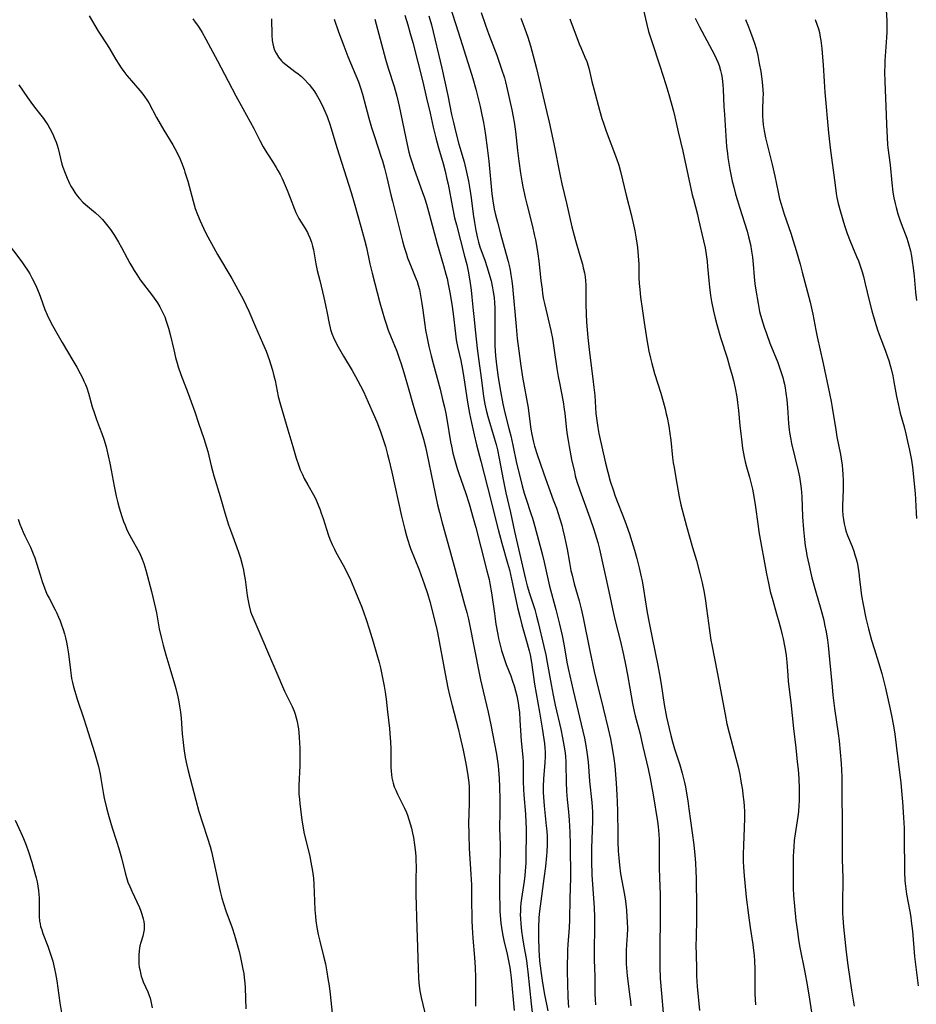
# Model space of a CAD drawing. Units: inches. Extents: x 2044252 to 2049694, y 211037 to 216461.
# Drawn here: x 2046706 to 2046869, y 211245 to 211423 of the extents above; entities that cross this region are included whole.
import ezdxf

# ---------------------------------------------------------------- set-up
doc = ezdxf.new("R2010")
doc.units = ezdxf.units.IN
doc.header["$MEASUREMENT"] = 0
doc.layers.add('c_28_T13S_R18E', color=248, linetype='Continuous')

msp = doc.modelspace()

# ---------------------------------------------------------------- linework, layer by layer
at = {"layer": 'c_28_T13S_R18E'}
for points in [[(2046784.13, 211426.01, 928), (2046785.71, 211421.15, 928), (2046787.83, 211414.49, 928), (2046788.37, 211412.72, 928), (2046788.9, 211410.81, 928), (2046789.68, 211407.63, 928), (2046790.01, 211406.15, 928), (2046790.29, 211404.78, 928), (2046790.49, 211403.68, 928), (2046790.68, 211402.45, 928), (2046790.98, 211400.17, 928), (2046791.27, 211397.75, 928), (2046791.83, 211391.89, 928), (2046792, 211390.6, 928), (2046792.26, 211389.1, 928), (2046792.47, 211388.08, 928), (2046792.81, 211386.71, 928), (2046793.38, 211384.6, 928), (2046794.37, 211381.16, 928), (2046794.77, 211379.63, 928), (2046794.94, 211378.88, 928), (2046795.11, 211378.05, 928), (2046795.26, 211377.21, 928), (2046795.41, 211376.14, 928), (2046795.53, 211375.12, 928), (2046796.19, 211367.88, 928), (2046796.41, 211365.71, 928), (2046796.68, 211363.5, 928), (2046797.01, 211361.17, 928), (2046797.39, 211358.74, 928), (2046798.38, 211353.15, 928), (2046798.53, 211352.14, 928), (2046798.86, 211349.33, 928), (2046799.03, 211348.32, 928), (2046799.34, 211346.96, 928), (2046799.54, 211346.22, 928), (2046800, 211344.73, 928), (2046800.54, 211343.15, 928), (2046801.21, 211341.25, 928), (2046802.94, 211336.55, 928), (2046803.49, 211335, 928), (2046804.12, 211333.07, 928), (2046804.45, 211331.92, 928), (2046804.66, 211331.13, 928), (2046804.97, 211329.85, 928), (2046805.15, 211329.01, 928), (2046805.42, 211327.59, 928), (2046805.85, 211325.19, 928), (2046806.13, 211323.78, 928), (2046806.32, 211322.91, 928), (2046806.72, 211321.35, 928), (2046807.6, 211318.29, 928), (2046807.96, 211316.83, 928), (2046808.33, 211315.17, 928), (2046809.52, 211309.22, 928), (2046810.33, 211305.49, 928), (2046810.68, 211304, 928), (2046811.93, 211298.84, 928), (2046812.86, 211295.13, 928), (2046813.26, 211293.32, 928), (2046813.64, 211291.29, 928), (2046813.88, 211289.75, 928), (2046814.04, 211288.43, 928), (2046814.3, 211285.31, 928), (2046814.45, 211283.16, 928), (2046814.5, 211282, 928), (2046814.55, 211280.16, 928), (2046814.58, 211276.05, 928), (2046814.61, 211274.73, 928), (2046814.69, 211273, 928), (2046814.78, 211271.79, 928), (2046814.92, 211270.45, 928), (2046815.12, 211268.92, 928), (2046815.33, 211267.66, 928), (2046815.79, 211265.13, 928), (2046815.97, 211263.96, 928), (2046816.16, 211262.35, 928), (2046816.26, 211261.08, 928), (2046816.31, 211260.25, 928), (2046816.33, 211258.93, 928), (2046816.28, 211257.8, 928), (2046816.17, 211256.15, 928), (2046816.12, 211255.06, 928), (2046816.1, 211253.72, 928), (2046816.12, 211252.62, 928), (2046816.16, 211251.89, 928), (2046816.3, 211250.44, 928), (2046816.8, 211246.66, 928), (2046816.9, 211245.83, 928), (2046816.98, 211245, 928)], [(2046863.03, 211427.18, 912), (2046863.25, 211423.16, 912), (2046863.28, 211422.12, 912), (2046863.27, 211421.17, 912), (2046863.23, 211420.16, 912), (2046863.18, 211419.31, 912), (2046862.93, 211415.9, 912), (2046862.9, 211415.16, 912), (2046862.87, 211413.85, 912), (2046862.91, 211412.17, 912), (2046863.06, 211409.15, 912), (2046863.13, 211406.16, 912), (2046863.19, 211404.38, 912), (2046863.31, 211402.04, 912), (2046863.41, 211400.8, 912), (2046863.47, 211400.21, 912), (2046863.87, 211397.12, 912), (2046864.18, 211393.88, 912), (2046864.38, 211392.18, 912), (2046864.55, 211391.11, 912), (2046864.77, 211390.09, 912), (2046864.93, 211389.41, 912), (2046865.26, 211388.24, 912), (2046865.6, 211387.19, 912), (2046865.84, 211386.52, 912), (2046866.86, 211383.86, 912), (2046867.07, 211383.27, 912), (2046867.34, 211382.4, 912), (2046867.56, 211381.53, 912), (2046867.74, 211380.61, 912), (2046867.88, 211379.68, 912), (2046868.03, 211378.47, 912), (2046868.19, 211376.98, 912), (2046868.45, 211374.09, 912), (2046868.62, 211372.57, 912)], [(2046718.97, 211424.02, 942), (2046720.62, 211421.27, 942), (2046722.24, 211418.8, 942), (2046722.69, 211418.04, 942), (2046723.79, 211416.18, 942), (2046724.31, 211415.34, 942), (2046724.78, 211414.65, 942), (2046725.26, 211413.98, 942), (2046725.8, 211413.27, 942), (2046726.61, 211412.27, 942), (2046728.48, 211410.1, 942), (2046728.99, 211409.44, 942), (2046729.4, 211408.85, 942), (2046729.74, 211408.29, 942), (2046731.15, 211405.67, 942), (2046731.79, 211404.52, 942), (2046732.48, 211403.36, 942), (2046734.08, 211400.75, 942), (2046734.48, 211400.07, 942), (2046734.95, 211399.16, 942), (2046735.43, 211398.11, 942), (2046735.68, 211397.51, 942), (2046736.14, 211396.29, 942), (2046736.3, 211395.8, 942), (2046736.82, 211394.14, 942), (2046737.8, 211390.51, 942), (2046738.17, 211389.24, 942), (2046738.56, 211388.11, 942), (2046739.04, 211386.96, 942), (2046739.65, 211385.65, 942), (2046740.14, 211384.64, 942), (2046741.08, 211382.86, 942), (2046742.2, 211380.89, 942), (2046744.76, 211376.55, 942), (2046745.85, 211374.59, 942), (2046746.87, 211372.68, 942), (2046747.29, 211371.82, 942), (2046747.84, 211370.62, 942), (2046749.05, 211367.84, 942), (2046750.35, 211364.91, 942), (2046750.97, 211363.39, 942), (2046751.53, 211361.88, 942), (2046751.78, 211361.12, 942), (2046752.13, 211359.96, 942), (2046752.4, 211358.94, 942), (2046752.59, 211358.13, 942), (2046753.18, 211355.23, 942), (2046753.56, 211353.73, 942), (2046754.89, 211349.16, 942), (2046755.79, 211346.15, 942), (2046756.44, 211344.06, 942), (2046756.85, 211342.86, 942), (2046757.17, 211341.97, 942), (2046757.54, 211341.1, 942), (2046757.89, 211340.36, 942), (2046758.51, 211339.22, 942), (2046759.54, 211337.44, 942), (2046759.83, 211336.89, 942), (2046760.1, 211336.33, 942), (2046760.35, 211335.76, 942), (2046760.74, 211334.75, 942), (2046760.97, 211334.1, 942), (2046761.28, 211333.15, 942), (2046761.89, 211331.2, 942), (2046762.28, 211330.06, 942), (2046762.52, 211329.41, 942), (2046762.92, 211328.46, 942), (2046763.33, 211327.61, 942), (2046763.6, 211327.09, 942), (2046764.92, 211324.73, 942), (2046765.6, 211323.44, 942), (2046766.26, 211322.07, 942), (2046766.88, 211320.62, 942), (2046768.3, 211317.13, 942), (2046768.68, 211316.12, 942), (2046769.1, 211314.88, 942), (2046769.64, 211313.18, 942), (2046770.36, 211310.83, 942), (2046771.03, 211308.56, 942), (2046771.42, 211307.12, 942), (2046771.65, 211306.17, 942), (2046771.97, 211304.66, 942), (2046772.33, 211302.84, 942), (2046772.52, 211301.72, 942), (2046772.69, 211300.46, 942), (2046772.93, 211298.18, 942), (2046773.29, 211295.15, 942), (2046773.39, 211294.25, 942), (2046773.5, 211292.78, 942), (2046773.54, 211291.5, 942), (2046773.53, 211289.18, 942), (2046773.55, 211288.14, 942), (2046773.58, 211287.45, 942), (2046773.64, 211286.86, 942), (2046773.72, 211286.28, 942), (2046773.83, 211285.8, 942), (2046773.95, 211285.32, 942), (2046774.17, 211284.65, 942), (2046774.43, 211284, 942), (2046774.74, 211283.3, 942), (2046775.67, 211281.5, 942), (2046776.03, 211280.75, 942), (2046776.37, 211279.99, 942), (2046776.55, 211279.52, 942), (2046776.82, 211278.74, 942), (2046777.06, 211277.96, 942), (2046777.27, 211277.16, 942), (2046777.49, 211276.25, 942), (2046777.64, 211275.47, 942), (2046777.85, 211274.15, 942), (2046778, 211272.73, 942), (2046778.06, 211271.96, 942), (2046778.09, 211271.18, 942), (2046778.1, 211270.37, 942), (2046778.06, 211267.68, 942), (2046778.09, 211265.17, 942), (2046778.25, 211259.16, 942), (2046778.37, 211255.63, 942), (2046778.46, 211251.72, 942), (2046778.53, 211250.18, 942), (2046778.62, 211249.15, 942), (2046778.8, 211247.75, 942), (2046779.03, 211246.53, 942), (2046779.92, 211242.76, 942)], [(2046776.06, 211424.17, 932), (2046776.61, 211422.4, 932), (2046777.07, 211420.87, 932), (2046777.53, 211419.21, 932), (2046779.32, 211412.13, 932), (2046779.99, 211409.19, 932), (2046780.63, 211406.44, 932), (2046781.21, 211403.91, 932), (2046781.68, 211402, 932), (2046782.16, 211400.19, 932), (2046783.01, 211397.34, 932), (2046783.38, 211395.95, 932), (2046783.7, 211394.52, 932), (2046783.9, 211393.6, 932), (2046784.69, 211389.38, 932), (2046785.09, 211387.55, 932), (2046785.42, 211386.23, 932), (2046786.9, 211380.6, 932), (2046787.27, 211379.11, 932), (2046787.52, 211377.9, 932), (2046787.83, 211376.15, 932), (2046788.07, 211374.42, 932), (2046788.21, 211373.16, 932), (2046788.42, 211370.76, 932), (2046788.53, 211369.69, 932), (2046788.89, 211366.74, 932), (2046789.19, 211363.92, 932), (2046789.4, 211362.11, 932), (2046789.97, 211358.14, 932), (2046790.33, 211355.19, 932), (2046790.57, 211353.81, 932), (2046790.8, 211352.76, 932), (2046791.1, 211351.58, 932), (2046792.26, 211347.73, 932), (2046792.6, 211346.51, 932), (2046792.83, 211345.56, 932), (2046793.16, 211344.01, 932), (2046793.88, 211340.18, 932), (2046794.37, 211337.79, 932), (2046795.17, 211334.25, 932), (2046795.9, 211330.8, 932), (2046797.91, 211322.19, 932), (2046798.22, 211321, 932), (2046798.62, 211319.61, 932), (2046799.59, 211316.67, 932), (2046799.92, 211315.51, 932), (2046800.22, 211314.32, 932), (2046801.24, 211310.01, 932), (2046801.57, 211308.51, 932), (2046801.85, 211307.14, 932), (2046802.52, 211303.16, 932), (2046802.89, 211301.19, 932), (2046803.27, 211299.37, 932), (2046804.27, 211295.03, 932), (2046804.6, 211293.51, 932), (2046804.86, 211292.15, 932), (2046805.06, 211290.78, 932), (2046805.14, 211290.14, 932), (2046805.21, 211289.16, 932), (2046805.23, 211288.66, 932), (2046805.24, 211285.54, 932), (2046805.3, 211283.8, 932), (2046805.42, 211282.35, 932), (2046805.66, 211280.14, 932), (2046805.79, 211278.61, 932), (2046805.92, 211276.46, 932), (2046805.99, 211274.17, 932), (2046806.03, 211268.17, 932), (2046805.92, 211264.45, 932), (2046805.87, 211260.61, 932), (2046805.81, 211259.18, 932), (2046805.59, 211256.15, 932), (2046805.53, 211255.13, 932), (2046805.49, 211254.15, 932), (2046805.46, 211252.65, 932), (2046805.46, 211251.19, 932), (2046805.49, 211249.1, 932), (2046805.57, 211246.61, 932), (2046805.68, 211244.74, 932)], [(2046780.44, 211424.08, 930), (2046780.89, 211422.43, 930), (2046782.78, 211414.61, 930), (2046783.83, 211409.66, 930), (2046784.53, 211406.2, 930), (2046784.86, 211404.79, 930), (2046785.26, 211403.17, 930), (2046785.87, 211400.84, 930), (2046786.79, 211397.63, 930), (2046787.26, 211395.77, 930), (2046787.61, 211394.13, 930), (2046787.86, 211392.69, 930), (2046788.09, 211391.15, 930), (2046788.46, 211388.18, 930), (2046788.66, 211386.69, 930), (2046788.91, 211385.22, 930), (2046789.21, 211383.85, 930), (2046789.41, 211383.12, 930), (2046789.66, 211382.29, 930), (2046790.61, 211379.66, 930), (2046791.17, 211377.94, 930), (2046791.46, 211376.92, 930), (2046791.67, 211376.12, 930), (2046791.93, 211374.89, 930), (2046792.07, 211374.14, 930), (2046792.21, 211373.1, 930), (2046792.3, 211372.18, 930), (2046792.36, 211371.26, 930), (2046792.38, 211370.01, 930), (2046792.33, 211367.42, 930), (2046792.33, 211366.07, 930), (2046792.37, 211364.36, 930), (2046792.5, 211362.54, 930), (2046792.67, 211360.92, 930), (2046792.97, 211358.68, 930), (2046793.38, 211356.18, 930), (2046793.8, 211353.88, 930), (2046794.17, 211352.24, 930), (2046794.92, 211349.44, 930), (2046795.25, 211348.12, 930), (2046795.61, 211346.44, 930), (2046796.28, 211343.18, 930), (2046796.86, 211340.8, 930), (2046797.31, 211339.07, 930), (2046797.69, 211337.71, 930), (2046798.02, 211336.67, 930), (2046798.89, 211334.08, 930), (2046799.15, 211333.23, 930), (2046799.58, 211331.69, 930), (2046800.91, 211326.74, 930), (2046801.28, 211325.24, 930), (2046801.88, 211322.53, 930), (2046802.27, 211320.91, 930), (2046803.4, 211316.7, 930), (2046803.71, 211315.49, 930), (2046804.06, 211314.03, 930), (2046804.51, 211311.98, 930), (2046804.87, 211310.15, 930), (2046805.41, 211307.2, 930), (2046805.65, 211306.03, 930), (2046806.55, 211302.05, 930), (2046808.58, 211293.42, 930), (2046808.84, 211292.13, 930), (2046809.03, 211290.91, 930), (2046809.23, 211289.16, 930), (2046809.5, 211285.66, 930), (2046809.89, 211281.79, 930), (2046809.95, 211281.02, 930), (2046810.01, 211280.06, 930), (2046810.02, 211279.23, 930), (2046810.01, 211278.4, 930), (2046809.87, 211273.57, 930), (2046809.85, 211271.17, 930), (2046809.93, 211268.7, 930), (2046810.03, 211266.94, 930), (2046810.3, 211262.84, 930), (2046810.37, 211261.08, 930), (2046810.37, 211259.16, 930), (2046810.33, 211255.16, 930), (2046810.33, 211253.36, 930), (2046810.42, 211250.33, 930), (2046810.46, 211247.21, 930), (2046810.5, 211246.17, 930), (2046810.56, 211245.21, 930)], [(2046789.89, 211424.63, 926), (2046790.67, 211422.38, 926), (2046791.28, 211420.69, 926), (2046792.71, 211416.91, 926), (2046793.59, 211414.42, 926), (2046794.1, 211412.82, 926), (2046794.29, 211412.11, 926), (2046794.49, 211411.32, 926), (2046795.42, 211407.07, 926), (2046795.68, 211405.79, 926), (2046795.85, 211404.84, 926), (2046796.1, 211403.15, 926), (2046796.46, 211399.67, 926), (2046796.7, 211397.75, 926), (2046797.01, 211395.62, 926), (2046797.25, 211394.18, 926), (2046797.44, 211393.1, 926), (2046797.84, 211391.19, 926), (2046798.12, 211389.98, 926), (2046799.15, 211385.94, 926), (2046799.5, 211384.48, 926), (2046799.7, 211383.55, 926), (2046799.97, 211382.14, 926), (2046800.15, 211381.04, 926), (2046800.33, 211379.67, 926), (2046800.69, 211376.18, 926), (2046800.89, 211374.6, 926), (2046801.01, 211373.78, 926), (2046801.19, 211372.77, 926), (2046801.34, 211372.02, 926), (2046802.47, 211367.14, 926), (2046802.76, 211365.68, 926), (2046802.9, 211364.88, 926), (2046803.12, 211363.57, 926), (2046803.59, 211360.26, 926), (2046803.82, 211358.86, 926), (2046804.03, 211357.69, 926), (2046804.71, 211354.23, 926), (2046804.93, 211352.91, 926), (2046805.04, 211352.13, 926), (2046805.33, 211349.17, 926), (2046805.45, 211348.29, 926), (2046805.6, 211347.27, 926), (2046805.8, 211346.16, 926), (2046806.25, 211343.8, 926), (2046806.74, 211341.6, 926), (2046806.92, 211340.89, 926), (2046807.22, 211339.84, 926), (2046807.74, 211338.3, 926), (2046809.54, 211333.29, 926), (2046810.28, 211331.14, 926), (2046810.75, 211329.58, 926), (2046810.97, 211328.8, 926), (2046811.27, 211327.62, 926), (2046813, 211319.98, 926), (2046813.81, 211315.98, 926), (2046814.13, 211314.65, 926), (2046815.08, 211310.9, 926), (2046815.63, 211308.5, 926), (2046815.99, 211306.78, 926), (2046816.36, 211304.89, 926), (2046816.79, 211302.49, 926), (2046817.25, 211299.73, 926), (2046817.55, 211298.24, 926), (2046817.73, 211297.49, 926), (2046818.57, 211294.38, 926), (2046819.16, 211291.91, 926), (2046820.08, 211287.87, 926), (2046820.45, 211286.15, 926), (2046820.72, 211284.81, 926), (2046821.01, 211283.16, 926), (2046821.77, 211278.39, 926), (2046821.9, 211277.45, 926), (2046822.03, 211276.04, 926), (2046822.08, 211275.17, 926), (2046822.1, 211274.02, 926), (2046822.06, 211271.16, 926), (2046822.07, 211269.98, 926), (2046822.12, 211268.17, 926), (2046822.26, 211265.14, 926), (2046822.29, 211263.22, 926), (2046822.28, 211260.19, 926), (2046822.19, 211256.16, 926), (2046822.18, 211254.24, 926), (2046822.21, 211252.08, 926), (2046822.29, 211249.96, 926), (2046822.5, 211247.28, 926), (2046822.83, 211243.76, 926)], [(2046819.19, 211425.31, 920), (2046819.84, 211422.48, 920), (2046820.17, 211421.23, 920), (2046820.45, 211420.29, 920), (2046820.73, 211419.42, 920), (2046822.21, 211415.03, 920), (2046823.3, 211411.62, 920), (2046823.84, 211409.82, 920), (2046824.66, 211406.82, 920), (2046824.92, 211405.77, 920), (2046825.53, 211403.09, 920), (2046826.35, 211399.6, 920), (2046828.07, 211391.7, 920), (2046828.27, 211390.88, 920), (2046829.01, 211388.11, 920), (2046829.22, 211387.25, 920), (2046830.12, 211383.36, 920), (2046830.38, 211382.12, 920), (2046830.64, 211380.5, 920), (2046830.75, 211379.62, 920), (2046830.84, 211378.72, 920), (2046831.05, 211376.17, 920), (2046831.17, 211374.99, 920), (2046831.37, 211373.46, 920), (2046831.55, 211372.37, 920), (2046831.92, 211370.63, 920), (2046832.22, 211369.39, 920), (2046832.53, 211368.22, 920), (2046833.19, 211365.9, 920), (2046834.37, 211362.18, 920), (2046834.83, 211360.65, 920), (2046835.28, 211359.04, 920), (2046835.52, 211358.12, 920), (2046835.84, 211356.7, 920), (2046836.12, 211355.14, 920), (2046836.26, 211354.15, 920), (2046836.42, 211352.66, 920), (2046836.66, 211350, 920), (2046836.83, 211348.45, 920), (2046836.95, 211347.51, 920), (2046837.19, 211345.89, 920), (2046837.49, 211344.22, 920), (2046837.67, 211343.4, 920), (2046837.9, 211342.49, 920), (2046838.42, 211340.6, 920), (2046838.72, 211339.44, 920), (2046838.95, 211338.43, 920), (2046839.21, 211337.13, 920), (2046839.45, 211335.61, 920), (2046839.97, 211331.75, 920), (2046840.12, 211330.75, 920), (2046841.49, 211323.14, 920), (2046841.84, 211321.44, 920), (2046842.19, 211319.94, 920), (2046842.64, 211318.31, 920), (2046843.34, 211315.92, 920), (2046843.76, 211314.45, 920), (2046844.1, 211313.15, 920), (2046844.36, 211312.11, 920), (2046844.53, 211311.37, 920), (2046844.78, 211310.13, 920), (2046844.88, 211309.5, 920), (2046845.04, 211308.38, 920), (2046845.16, 211307.16, 920), (2046845.34, 211304.8, 920), (2046845.45, 211303.65, 920), (2046845.9, 211299.9, 920), (2046846.37, 211295.19, 920), (2046846.81, 211291.69, 920), (2046847.08, 211289.16, 920), (2046847.22, 211287.75, 920), (2046847.34, 211286.16, 920), (2046847.43, 211284.28, 920), (2046847.44, 211283.17, 920), (2046847.42, 211282.04, 920), (2046847.38, 211281.32, 920), (2046847.29, 211280.19, 920), (2046847.18, 211279.25, 920), (2046847.07, 211278.5, 920), (2046846.69, 211276.11, 920), (2046846.52, 211274.92, 920), (2046846.42, 211273.84, 920), (2046846.37, 211272.96, 920), (2046846.34, 211272.07, 920), (2046846.32, 211270.14, 920), (2046846.32, 211268.14, 920), (2046846.34, 211266.28, 920), (2046846.39, 211265.01, 920), (2046846.54, 211263.08, 920), (2046846.83, 211260.44, 920), (2046847.09, 211258.45, 920), (2046847.31, 211256.94, 920), (2046847.55, 211255.56, 920), (2046848.41, 211251.14, 920), (2046848.83, 211248.83, 920), (2046849.27, 211246.23, 920), (2046849.62, 211243.87, 920)], [(2046737.7, 211423.49, 940), (2046738.17, 211422.89, 940), (2046738.57, 211422.35, 940), (2046738.95, 211421.79, 940), (2046739.42, 211421.04, 940), (2046740.09, 211419.85, 940), (2046742.16, 211415.93, 940), (2046744.09, 211412.22, 940), (2046745.52, 211409.59, 940), (2046746.75, 211407.29, 940), (2046748.75, 211403.67, 940), (2046749.86, 211401.48, 940), (2046750.46, 211400.35, 940), (2046750.78, 211399.78, 940), (2046751.22, 211399.07, 940), (2046752.14, 211397.69, 940), (2046752.8, 211396.64, 940), (2046753.13, 211396.06, 940), (2046753.51, 211395.35, 940), (2046753.87, 211394.63, 940), (2046754.44, 211393.39, 940), (2046754.8, 211392.54, 940), (2046755.35, 211391.15, 940), (2046756.09, 211389.1, 940), (2046756.36, 211388.47, 940), (2046756.57, 211388.03, 940), (2046756.9, 211387.43, 940), (2046758.05, 211385.59, 940), (2046758.47, 211384.85, 940), (2046758.6, 211384.59, 940), (2046758.91, 211383.89, 940), (2046759.17, 211383.15, 940), (2046759.39, 211382.39, 940), (2046759.54, 211381.71, 940), (2046759.99, 211379.21, 940), (2046760.24, 211377.99, 940), (2046760.67, 211376.18, 940), (2046761.43, 211373.14, 940), (2046761.74, 211371.74, 940), (2046762.03, 211370.27, 940), (2046762.37, 211368.44, 940), (2046762.55, 211367.63, 940), (2046762.64, 211367.32, 940), (2046762.88, 211366.6, 940), (2046763.18, 211365.86, 940), (2046763.52, 211365.13, 940), (2046764.01, 211364.19, 940), (2046764.96, 211362.52, 940), (2046766.53, 211359.92, 940), (2046767.18, 211358.82, 940), (2046767.6, 211358.06, 940), (2046768.06, 211357.17, 940), (2046768.57, 211356.1, 940), (2046769.46, 211354.17, 940), (2046770.36, 211352.16, 940), (2046771, 211350.64, 940), (2046771.32, 211349.84, 940), (2046771.73, 211348.72, 940), (2046772.28, 211347.06, 940), (2046772.56, 211346.15, 940), (2046772.95, 211344.73, 940), (2046773.18, 211343.84, 940), (2046773.72, 211341.52, 940), (2046775.47, 211333.57, 940), (2046776.05, 211331.18, 940), (2046776.36, 211330.02, 940), (2046776.59, 211329.23, 940), (2046776.9, 211328.27, 940), (2046777.1, 211327.7, 940), (2046778.64, 211323.87, 940), (2046779.59, 211321.36, 940), (2046780.19, 211319.62, 940), (2046780.61, 211318.16, 940), (2046781.59, 211314.37, 940), (2046781.89, 211313.11, 940), (2046782.01, 211312.54, 940), (2046783.35, 211305.07, 940), (2046783.86, 211302.56, 940), (2046784.18, 211301.18, 940), (2046784.63, 211299.34, 940), (2046785.7, 211295.15, 940), (2046786.02, 211293.84, 940), (2046786.6, 211291.29, 940), (2046787.04, 211289.17, 940), (2046787.3, 211287.8, 940), (2046787.48, 211286.68, 940), (2046787.63, 211285.41, 940), (2046787.69, 211284.63, 940), (2046787.73, 211283.9, 940), (2046787.74, 211283.17, 940), (2046787.72, 211281.84, 940), (2046787.65, 211279.61, 940), (2046787.62, 211278.26, 940), (2046787.64, 211276.04, 940), (2046787.74, 211273.51, 940), (2046788.02, 211268.86, 940), (2046788.11, 211266.91, 940), (2046788.16, 211264.56, 940), (2046788.21, 211260.46, 940), (2046788.25, 211259.17, 940), (2046788.38, 211257.28, 940), (2046788.7, 211253.76, 940), (2046788.82, 211251.95, 940), (2046788.88, 211250.16, 940), (2046788.85, 211246.51, 940), (2046788.88, 211244.94, 940)], [(2046751.97, 211423.5, 938), (2046752.03, 211420.55, 938), (2046752.1, 211419.58, 938), (2046752.19, 211419, 938), (2046752.32, 211418.43, 938), (2046752.52, 211417.83, 938), (2046752.79, 211417.27, 938), (2046753.23, 211416.57, 938), (2046753.76, 211415.93, 938), (2046754, 211415.68, 938), (2046754.54, 211415.22, 938), (2046756.2, 211414, 938), (2046756.79, 211413.55, 938), (2046757.36, 211413.06, 938), (2046757.96, 211412.5, 938), (2046758.53, 211411.9, 938), (2046758.8, 211411.59, 938), (2046759.13, 211411.18, 938), (2046759.6, 211410.55, 938), (2046760.04, 211409.89, 938), (2046760.54, 211409.07, 938), (2046760.83, 211408.51, 938), (2046761.38, 211407.38, 938), (2046761.63, 211406.8, 938), (2046762, 211405.85, 938), (2046762.55, 211404.26, 938), (2046763.76, 211400.23, 938), (2046766.34, 211392.13, 938), (2046767.04, 211389.82, 938), (2046768.13, 211385.97, 938), (2046768.78, 211383.57, 938), (2046769.13, 211382.13, 938), (2046769.75, 211379.19, 938), (2046770.15, 211377.5, 938), (2046771.58, 211372.14, 938), (2046771.98, 211370.71, 938), (2046772.4, 211369.27, 938), (2046772.7, 211368.34, 938), (2046773.08, 211367.23, 938), (2046773.49, 211366.17, 938), (2046774.6, 211363.4, 938), (2046775.13, 211361.98, 938), (2046775.43, 211361.1, 938), (2046775.89, 211359.58, 938), (2046776.77, 211356.44, 938), (2046777.45, 211354.09, 938), (2046778.02, 211352.2, 938), (2046778.99, 211349.12, 938), (2046779.45, 211347.48, 938), (2046779.79, 211346.14, 938), (2046780.06, 211344.94, 938), (2046781.19, 211339.42, 938), (2046782, 211335.65, 938), (2046782.33, 211334.21, 938), (2046782.83, 211332.37, 938), (2046783.87, 211328.68, 938), (2046784.99, 211324.54, 938), (2046786.89, 211317.62, 938), (2046787.28, 211316.13, 938), (2046787.57, 211314.92, 938), (2046787.95, 211313.16, 938), (2046788.46, 211310.69, 938), (2046789.77, 211303.96, 938), (2046790.23, 211301.92, 938), (2046791.14, 211298.16, 938), (2046791.64, 211295.86, 938), (2046792.64, 211290.53, 938), (2046792.79, 211289.69, 938), (2046792.96, 211288.42, 938), (2046793.03, 211287.68, 938), (2046793.14, 211286.16, 938), (2046793.19, 211284.66, 938), (2046793.24, 211282.33, 938), (2046793.25, 211280.18, 938), (2046793.22, 211277.17, 938), (2046793.3, 211274.15, 938), (2046793.3, 211273.16, 938), (2046793.21, 211267.38, 938), (2046793.2, 211265.16, 938), (2046793.24, 211262.98, 938), (2046793.28, 211262.17, 938), (2046793.38, 211260.65, 938), (2046793.44, 211259.97, 938), (2046793.54, 211259.21, 938), (2046793.74, 211258.04, 938), (2046793.99, 211256.83, 938), (2046794.59, 211254.35, 938), (2046794.92, 211252.88, 938), (2046795.08, 211251.98, 938), (2046795.22, 211251.07, 938), (2046795.34, 211250.07, 938), (2046795.85, 211244.17, 938)], [(2046763.28, 211423.44, 936), (2046764.07, 211421.18, 936), (2046765.02, 211418.64, 936), (2046765.79, 211416.69, 936), (2046767.2, 211413.29, 936), (2046767.67, 211412.1, 936), (2046768.03, 211411.06, 936), (2046768.4, 211409.91, 936), (2046768.74, 211408.73, 936), (2046769.58, 211405.56, 936), (2046770.05, 211403.87, 936), (2046770.56, 211402.23, 936), (2046771.8, 211398.52, 936), (2046772.01, 211397.86, 936), (2046772.39, 211396.51, 936), (2046772.82, 211394.81, 936), (2046773.53, 211391.71, 936), (2046773.82, 211390.54, 936), (2046775.65, 211383.33, 936), (2046775.95, 211382.23, 936), (2046776.35, 211380.96, 936), (2046776.58, 211380.3, 936), (2046776.97, 211379.29, 936), (2046777.97, 211376.86, 936), (2046778.28, 211376.02, 936), (2046778.5, 211375.32, 936), (2046778.7, 211374.54, 936), (2046778.86, 211373.83, 936), (2046779, 211373.11, 936), (2046779.18, 211372.01, 936), (2046779.28, 211371.22, 936), (2046779.67, 211368.15, 936), (2046779.82, 211367.22, 936), (2046780.09, 211365.78, 936), (2046780.44, 211364.23, 936), (2046780.84, 211362.54, 936), (2046781.19, 211361.17, 936), (2046782.44, 211356.54, 936), (2046782.91, 211354.7, 936), (2046783.25, 211353.28, 936), (2046783.49, 211352.13, 936), (2046783.67, 211351.13, 936), (2046784.34, 211346.99, 936), (2046784.49, 211346.21, 936), (2046784.77, 211344.99, 936), (2046785.06, 211343.86, 936), (2046785.55, 211342.22, 936), (2046785.85, 211341.31, 936), (2046787.04, 211337.83, 936), (2046787.7, 211335.8, 936), (2046788.45, 211333.23, 936), (2046788.92, 211331.54, 936), (2046789.8, 211327.96, 936), (2046790.93, 211323.71, 936), (2046791.32, 211322.1, 936), (2046791.47, 211321.37, 936), (2046791.74, 211319.74, 936), (2046792.27, 211315.96, 936), (2046792.56, 211314.07, 936), (2046792.9, 211312.15, 936), (2046793.03, 211311.46, 936), (2046793.31, 211310.23, 936), (2046793.57, 211309.27, 936), (2046794.04, 211307.83, 936), (2046794.43, 211306.76, 936), (2046795.23, 211304.73, 936), (2046795.58, 211303.74, 936), (2046795.86, 211302.87, 936), (2046796.11, 211301.99, 936), (2046796.32, 211301.11, 936), (2046796.57, 211299.8, 936), (2046796.72, 211298.82, 936), (2046796.79, 211298.15, 936), (2046796.91, 211296.68, 936), (2046797.14, 211292.93, 936), (2046797.41, 211289.99, 936), (2046797.46, 211289.15, 936), (2046797.48, 211288.45, 936), (2046797.5, 211285.61, 936), (2046797.55, 211284.17, 936), (2046797.61, 211283.17, 936), (2046797.88, 211279.7, 936), (2046797.97, 211278.18, 936), (2046798, 211277.16, 936), (2046798.01, 211276.17, 936), (2046797.99, 211272.15, 936), (2046797.96, 211270.9, 936), (2046797.85, 211269.36, 936), (2046797.78, 211268.6, 936), (2046797.65, 211267.57, 936), (2046797.19, 211264.42, 936), (2046797.09, 211263.62, 936), (2046797.02, 211262.89, 936), (2046796.98, 211262.15, 936), (2046796.97, 211261.48, 936), (2046796.98, 211260.82, 936), (2046797.04, 211259.87, 936), (2046797.17, 211258.56, 936), (2046797.34, 211257.33, 936), (2046797.53, 211256.19, 936), (2046798.06, 211253.25, 936), (2046798.23, 211252.12, 936), (2046798.35, 211251.19, 936), (2046798.95, 211245.41, 936), (2046799.42, 211241.15, 936)], [(2046770.65, 211423.43, 934), (2046772.57, 211416.23, 934), (2046773.06, 211414.6, 934), (2046774.12, 211411.29, 934), (2046774.62, 211409.52, 934), (2046774.86, 211408.51, 934), (2046775.04, 211407.71, 934), (2046776.47, 211400.77, 934), (2046776.8, 211399.42, 934), (2046777, 211398.71, 934), (2046777.44, 211397.29, 934), (2046777.75, 211396.34, 934), (2046779.22, 211392.26, 934), (2046779.61, 211391.12, 934), (2046779.97, 211389.97, 934), (2046780.53, 211388, 934), (2046781.94, 211382.81, 934), (2046783.1, 211378.92, 934), (2046783.52, 211377.35, 934), (2046783.71, 211376.53, 934), (2046783.93, 211375.55, 934), (2046784.23, 211374.03, 934), (2046784.58, 211371.92, 934), (2046784.82, 211370.15, 934), (2046785.23, 211366.55, 934), (2046785.39, 211365.44, 934), (2046785.61, 211364.24, 934), (2046786.19, 211361.7, 934), (2046786.51, 211360.12, 934), (2046786.77, 211358.56, 934), (2046787.44, 211354.2, 934), (2046787.8, 211352.17, 934), (2046788.13, 211350.48, 934), (2046788.62, 211348.3, 934), (2046789.06, 211346.49, 934), (2046789.81, 211343.55, 934), (2046791.04, 211338.83, 934), (2046792.96, 211331.18, 934), (2046793.62, 211328.7, 934), (2046794.67, 211325.1, 934), (2046795, 211323.86, 934), (2046795.57, 211321.32, 934), (2046796.46, 211317.06, 934), (2046796.85, 211315.44, 934), (2046797.25, 211313.94, 934), (2046798.23, 211310.56, 934), (2046798.57, 211309.25, 934), (2046798.73, 211308.52, 934), (2046799, 211307.13, 934), (2046799.56, 211303.19, 934), (2046800.44, 211298.15, 934), (2046800.89, 211295.23, 934), (2046801.23, 211293.27, 934), (2046801.35, 211292.44, 934), (2046801.43, 211291.68, 934), (2046801.46, 211290.93, 934), (2046801.46, 211290.18, 934), (2046801.4, 211288.97, 934), (2046801.17, 211286.14, 934), (2046801.13, 211284.63, 934), (2046801.13, 211283.64, 934), (2046801.17, 211282.75, 934), (2046801.26, 211281.21, 934), (2046801.38, 211279.99, 934), (2046801.66, 211277.58, 934), (2046801.75, 211276.6, 934), (2046801.8, 211275.7, 934), (2046801.82, 211274.79, 934), (2046801.81, 211274.17, 934), (2046801.75, 211272.86, 934), (2046801.69, 211272.13, 934), (2046801.5, 211270.24, 934), (2046801.22, 211268.03, 934), (2046800.54, 211263.08, 934), (2046800.44, 211262.14, 934), (2046800.33, 211260.98, 934), (2046800.25, 211259.16, 934), (2046800.25, 211257.37, 934), (2046800.33, 211255.13, 934), (2046800.46, 211253.17, 934), (2046800.55, 211252.25, 934), (2046800.72, 211250.87, 934), (2046800.9, 211249.62, 934), (2046801.15, 211248.1, 934), (2046801.35, 211247.05, 934), (2046801.93, 211244.14, 934)], [(2046797.07, 211423.62, 924), (2046797.81, 211421.68, 924), (2046798.33, 211420.18, 924), (2046798.82, 211418.62, 924), (2046799.32, 211416.83, 924), (2046799.92, 211414.5, 924), (2046801.79, 211406.59, 924), (2046802.19, 211404.82, 924), (2046803.01, 211400.88, 924), (2046804.17, 211395.11, 924), (2046804.5, 211393.66, 924), (2046805.31, 211390.2, 924), (2046806.28, 211385.88, 924), (2046806.68, 211384.31, 924), (2046806.93, 211383.41, 924), (2046807.75, 211380.7, 924), (2046808.19, 211379.15, 924), (2046808.35, 211378.49, 924), (2046808.55, 211377.55, 924), (2046808.67, 211376.84, 924), (2046808.76, 211376.13, 924), (2046808.81, 211375.4, 924), (2046808.82, 211374.6, 924), (2046808.82, 211371.92, 924), (2046808.86, 211370.17, 924), (2046808.95, 211368.64, 924), (2046809.18, 211365.89, 924), (2046809.29, 211364.79, 924), (2046809.47, 211363.18, 924), (2046810.09, 211358.42, 924), (2046810.28, 211356.84, 924), (2046810.43, 211355.4, 924), (2046810.64, 211352.17, 924), (2046810.73, 211351.31, 924), (2046810.85, 211350.46, 924), (2046810.98, 211349.6, 924), (2046811.19, 211348.5, 924), (2046812.37, 211343.16, 924), (2046812.77, 211341.51, 924), (2046813.23, 211339.89, 924), (2046813.74, 211338.33, 924), (2046814.14, 211337.2, 924), (2046815.87, 211332.74, 924), (2046816.71, 211330.37, 924), (2046817.17, 211328.98, 924), (2046817.63, 211327.43, 924), (2046818.04, 211325.9, 924), (2046818.47, 211324.23, 924), (2046818.84, 211322.6, 924), (2046818.99, 211321.87, 924), (2046819.27, 211320.37, 924), (2046819.87, 211316.52, 924), (2046820.16, 211314.91, 924), (2046820.81, 211311.55, 924), (2046821.82, 211306.6, 924), (2046822.12, 211304.97, 924), (2046822.42, 211303.19, 924), (2046823.01, 211299.49, 924), (2046823.43, 211297.23, 924), (2046823.89, 211295.18, 924), (2046824.21, 211293.9, 924), (2046824.51, 211292.79, 924), (2046824.88, 211291.53, 924), (2046825.82, 211288.61, 924), (2046826.26, 211287.09, 924), (2046826.67, 211285.39, 924), (2046826.84, 211284.63, 924), (2046827.12, 211283.15, 924), (2046827.28, 211282.07, 924), (2046827.48, 211280.68, 924), (2046828.34, 211274.17, 924), (2046828.53, 211272.3, 924), (2046828.65, 211270.86, 924), (2046828.73, 211269.31, 924), (2046828.77, 211268.17, 924), (2046828.86, 211262.69, 924), (2046828.85, 211260.92, 924), (2046828.75, 211257.14, 924), (2046828.74, 211256.17, 924), (2046828.81, 211251.96, 924), (2046828.85, 211250.45, 924), (2046828.98, 211248.5, 924), (2046829.37, 211244.16, 924)], [(2046805.9, 211423.5, 922), (2046807.63, 211418.96, 922), (2046807.9, 211418.31, 922), (2046808.66, 211416.57, 922), (2046808.98, 211415.78, 922), (2046809.26, 211414.99, 922), (2046809.38, 211414.57, 922), (2046809.57, 211413.78, 922), (2046809.91, 211412.17, 922), (2046810.25, 211410.83, 922), (2046811.3, 211406.97, 922), (2046811.73, 211405.5, 922), (2046812, 211404.66, 922), (2046812.51, 211403.2, 922), (2046814.38, 211398.27, 922), (2046814.78, 211397.07, 922), (2046815.09, 211395.92, 922), (2046816.13, 211391.62, 922), (2046817.04, 211388.14, 922), (2046817.46, 211386.28, 922), (2046817.67, 211385.16, 922), (2046817.92, 211383.72, 922), (2046818.15, 211382.15, 922), (2046818.3, 211380.64, 922), (2046818.38, 211379.17, 922), (2046818.43, 211376.7, 922), (2046818.48, 211375.64, 922), (2046818.56, 211374.59, 922), (2046818.72, 211373.16, 922), (2046818.99, 211371.11, 922), (2046819.38, 211368.58, 922), (2046819.88, 211365.46, 922), (2046820.24, 211363.44, 922), (2046820.51, 211362.15, 922), (2046820.74, 211361.21, 922), (2046820.93, 211360.51, 922), (2046821.27, 211359.38, 922), (2046822.36, 211355.84, 922), (2046822.81, 211354.29, 922), (2046823.16, 211353.01, 922), (2046823.38, 211352.11, 922), (2046823.53, 211351.43, 922), (2046823.82, 211349.84, 922), (2046824.02, 211348.53, 922), (2046824.17, 211347.34, 922), (2046824.51, 211344.21, 922), (2046824.64, 211343.21, 922), (2046824.77, 211342.38, 922), (2046825.18, 211340.12, 922), (2046825.7, 211337.09, 922), (2046826.01, 211335.65, 922), (2046826.52, 211333.56, 922), (2046827.02, 211331.76, 922), (2046828.14, 211327.92, 922), (2046828.81, 211325.55, 922), (2046829.44, 211323.22, 922), (2046829.87, 211321.5, 922), (2046830.22, 211319.75, 922), (2046830.46, 211318.27, 922), (2046830.66, 211316.9, 922), (2046831.19, 211312.9, 922), (2046831.44, 211311.18, 922), (2046831.59, 211310.32, 922), (2046832.57, 211305.36, 922), (2046834.01, 211297.7, 922), (2046834.35, 211296.05, 922), (2046834.75, 211294.37, 922), (2046835.98, 211289.84, 922), (2046836.38, 211288.23, 922), (2046836.66, 211286.89, 922), (2046836.88, 211285.65, 922), (2046837.14, 211284.05, 922), (2046837.25, 211283.25, 922), (2046837.39, 211281.9, 922), (2046837.45, 211281.16, 922), (2046837.5, 211280.16, 922), (2046837.52, 211279.04, 922), (2046837.49, 211277.17, 922), (2046837.35, 211274.06, 922), (2046837.3, 211272.37, 922), (2046837.3, 211271.17, 922), (2046837.34, 211270.08, 922), (2046837.46, 211268.56, 922), (2046837.58, 211267.25, 922), (2046837.85, 211264.7, 922), (2046838.23, 211261.4, 922), (2046838.52, 211259.2, 922), (2046839.02, 211256.13, 922), (2046839.16, 211255.05, 922), (2046839.26, 211254.11, 922), (2046839.33, 211253.15, 922), (2046839.38, 211251.64, 922), (2046839.42, 211247.17, 922), (2046839.49, 211245.23, 922)], [(2046828.59, 211423.63, 918), (2046829.37, 211422.07, 918), (2046831.64, 211417.89, 918), (2046832.04, 211417.11, 918), (2046832.41, 211416.31, 918), (2046832.67, 211415.69, 918), (2046832.91, 211415.05, 918), (2046833.17, 211414.17, 918), (2046833.34, 211413.47, 918), (2046833.48, 211412.77, 918), (2046833.57, 211412.13, 918), (2046833.63, 211411.57, 918), (2046833.69, 211410.71, 918), (2046833.81, 211407.64, 918), (2046833.88, 211406.19, 918), (2046834.29, 211400.44, 918), (2046834.42, 211399.18, 918), (2046834.52, 211398.41, 918), (2046834.68, 211397.35, 918), (2046834.88, 211396.25, 918), (2046835.32, 211394.18, 918), (2046835.59, 211393.06, 918), (2046835.91, 211391.83, 918), (2046836.25, 211390.65, 918), (2046836.6, 211389.47, 918), (2046837.98, 211385.1, 918), (2046838.26, 211384.08, 918), (2046838.58, 211382.7, 918), (2046838.81, 211381.49, 918), (2046838.96, 211380.4, 918), (2046839.09, 211379.16, 918), (2046839.25, 211376.85, 918), (2046839.38, 211375.61, 918), (2046839.57, 211374.42, 918), (2046839.99, 211372.01, 918), (2046840.26, 211370.61, 918), (2046840.42, 211369.95, 918), (2046840.82, 211368.54, 918), (2046841.07, 211367.76, 918), (2046841.48, 211366.58, 918), (2046842.12, 211364.87, 918), (2046843.54, 211361.34, 918), (2046844.06, 211359.92, 918), (2046844.46, 211358.64, 918), (2046844.6, 211358.08, 918), (2046844.75, 211357.44, 918), (2046844.87, 211356.79, 918), (2046845.02, 211355.79, 918), (2046845.16, 211354.59, 918), (2046845.29, 211353.22, 918), (2046845.47, 211350.35, 918), (2046845.59, 211349.21, 918), (2046845.66, 211348.72, 918), (2046845.88, 211347.45, 918), (2046846.05, 211346.69, 918), (2046847.23, 211341.8, 918), (2046847.46, 211340.67, 918), (2046847.67, 211339.41, 918), (2046847.77, 211338.57, 918), (2046847.88, 211337.15, 918), (2046848.02, 211333.45, 918), (2046848.17, 211331.17, 918), (2046848.36, 211329.33, 918), (2046848.51, 211328.19, 918), (2046848.65, 211327.32, 918), (2046848.8, 211326.49, 918), (2046849.14, 211324.87, 918), (2046849.46, 211323.5, 918), (2046849.72, 211322.43, 918), (2046850.37, 211320.07, 918), (2046851.34, 211316.74, 918), (2046851.85, 211314.74, 918), (2046852.02, 211313.97, 918), (2046852.28, 211312.67, 918), (2046852.51, 211311.18, 918), (2046852.65, 211310.16, 918), (2046852.92, 211307.66, 918), (2046853.38, 211302.69, 918), (2046853.53, 211301.18, 918), (2046853.83, 211298.79, 918), (2046854.46, 211294.27, 918), (2046854.62, 211292.96, 918), (2046854.85, 211290.88, 918), (2046855.01, 211288.87, 918), (2046855.11, 211286.45, 918), (2046855.14, 211284.25, 918), (2046855.21, 211277.23, 918), (2046855.17, 211274.5, 918), (2046855.18, 211273.03, 918), (2046855.21, 211271.48, 918), (2046855.34, 211268.15, 918), (2046855.34, 211267.22, 918), (2046855.26, 211264.19, 918), (2046855.24, 211262.53, 918), (2046855.26, 211261.79, 918), (2046855.31, 211260.96, 918), (2046855.44, 211259.31, 918), (2046855.94, 211254.75, 918), (2046856.22, 211252.41, 918), (2046856.86, 211247.84, 918), (2046857.37, 211244.96, 918)], [(2046837.7, 211423.36, 916), (2046838.26, 211422.04, 916), (2046838.63, 211421.11, 916), (2046839.06, 211419.94, 916), (2046839.33, 211419.08, 916), (2046839.61, 211418.12, 916), (2046839.91, 211416.87, 916), (2046840.2, 211415.42, 916), (2046840.45, 211413.99, 916), (2046840.67, 211412.59, 916), (2046840.8, 211411.45, 916), (2046840.85, 211410.67, 916), (2046840.87, 211409.89, 916), (2046840.86, 211409.19, 916), (2046840.79, 211407.06, 916), (2046840.8, 211405.96, 916), (2046840.84, 211405.14, 916), (2046840.92, 211404.32, 916), (2046841.08, 211403.23, 916), (2046841.35, 211401.99, 916), (2046842.53, 211397.14, 916), (2046842.99, 211395.05, 916), (2046843.59, 211392.16, 916), (2046843.88, 211390.93, 916), (2046844.13, 211390, 916), (2046844.68, 211388.21, 916), (2046845.89, 211384.73, 916), (2046846.34, 211383.35, 916), (2046846.87, 211381.64, 916), (2046847.58, 211379.15, 916), (2046847.97, 211377.72, 916), (2046849.38, 211372.25, 916), (2046849.88, 211370.13, 916), (2046850.43, 211367.2, 916), (2046850.67, 211366.03, 916), (2046851.77, 211361.16, 916), (2046852.92, 211355.73, 916), (2046853.2, 211354.29, 916), (2046853.39, 211353.2, 916), (2046854.02, 211349.19, 916), (2046854.25, 211347.91, 916), (2046854.88, 211344.73, 916), (2046855.01, 211343.94, 916), (2046855.17, 211342.8, 916), (2046855.26, 211341.98, 916), (2046855.32, 211341.16, 916), (2046855.36, 211339.95, 916), (2046855.35, 211338.31, 916), (2046855.26, 211335.5, 916), (2046855.26, 211334.68, 916), (2046855.32, 211333.72, 916), (2046855.42, 211332.96, 916), (2046855.55, 211332.21, 916), (2046855.73, 211331.46, 916), (2046855.88, 211330.95, 916), (2046856.18, 211330.1, 916), (2046856.97, 211328.09, 916), (2046857.28, 211327.24, 916), (2046857.51, 211326.56, 916), (2046857.71, 211325.87, 916), (2046857.88, 211325.18, 916), (2046858.08, 211324.18, 916), (2046858.22, 211323.33, 916), (2046858.35, 211322.2, 916), (2046858.57, 211320.19, 916), (2046858.7, 211319.14, 916), (2046858.97, 211317.62, 916), (2046859.48, 211315.15, 916), (2046859.94, 211313.19, 916), (2046860.49, 211311.17, 916), (2046860.95, 211309.66, 916), (2046861.77, 211307.12, 916), (2046862.34, 211305.12, 916), (2046863.03, 211302.5, 916), (2046863.54, 211300.32, 916), (2046863.88, 211298.69, 916), (2046864.22, 211296.93, 916), (2046864.51, 211295.32, 916), (2046864.69, 211294.16, 916), (2046864.96, 211292.16, 916), (2046865.64, 211286.73, 916), (2046865.8, 211285.41, 916), (2046865.95, 211283.91, 916), (2046866.1, 211281.89, 916), (2046866.28, 211279.07, 916), (2046866.38, 211277.15, 916), (2046866.41, 211275.7, 916), (2046866.46, 211269.24, 916), (2046866.53, 211267.65, 916), (2046866.68, 211266.16, 916), (2046866.81, 211265.24, 916), (2046867.43, 211262.11, 916), (2046867.6, 211261.07, 916), (2046867.7, 211260.36, 916), (2046867.9, 211258.54, 916), (2046868.15, 211255.51, 916), (2046868.3, 211253.95, 916), (2046868.93, 211248.63, 916)], [(2046850.31, 211423.37, 914), (2046850.68, 211422.39, 914), (2046850.89, 211421.72, 914), (2046851.07, 211421.04, 914), (2046851.23, 211420.21, 914), (2046851.33, 211419.61, 914), (2046851.5, 211418.15, 914), (2046851.64, 211416.56, 914), (2046851.75, 211415.17, 914), (2046851.93, 211412.18, 914), (2046852.08, 211410.24, 914), (2046852.72, 211402.92, 914), (2046853.04, 211400.16, 914), (2046853.9, 211393.42, 914), (2046854.11, 211391.95, 914), (2046854.24, 211391.22, 914), (2046854.49, 211390.12, 914), (2046854.9, 211388.58, 914), (2046855.62, 211386.11, 914), (2046856.08, 211384.71, 914), (2046856.61, 211383.29, 914), (2046857.04, 211382.26, 914), (2046857.81, 211380.52, 914), (2046858.12, 211379.76, 914), (2046858.53, 211378.64, 914), (2046858.8, 211377.78, 914), (2046859.04, 211376.9, 914), (2046859.37, 211375.59, 914), (2046860.07, 211372.56, 914), (2046860.56, 211370.69, 914), (2046861.09, 211368.81, 914), (2046861.57, 211367.29, 914), (2046861.87, 211366.45, 914), (2046862.98, 211363.58, 914), (2046863.41, 211362.38, 914), (2046863.63, 211361.72, 914), (2046863.9, 211360.81, 914), (2046864.06, 211360.2, 914), (2046864.35, 211358.97, 914), (2046864.56, 211357.88, 914), (2046865.03, 211355.2, 914), (2046865.3, 211353.89, 914), (2046865.7, 211352.21, 914), (2046866.38, 211349.74, 914), (2046866.7, 211348.47, 914), (2046867.03, 211347.09, 914), (2046867.38, 211345.52, 914), (2046867.57, 211344.6, 914), (2046867.74, 211343.69, 914), (2046867.92, 211342.44, 914), (2046868.37, 211337.66, 914), (2046868.45, 211336.58, 914), (2046868.58, 211334.18, 914), (2046868.65, 211333.14, 914)], [(2046706.24, 211411.56, 944), (2046707.79, 211409.29, 944), (2046708.42, 211408.41, 944), (2046709.06, 211407.56, 944), (2046710.23, 211406.11, 944), (2046710.71, 211405.49, 944), (2046711.1, 211404.95, 944), (2046711.49, 211404.34, 944), (2046711.86, 211403.7, 944), (2046712.22, 211403.02, 944), (2046712.52, 211402.37, 944), (2046712.79, 211401.72, 944), (2046712.98, 211401.21, 944), (2046713.17, 211400.64, 944), (2046713.34, 211400.07, 944), (2046714.05, 211397.24, 944), (2046714.21, 211396.7, 944), (2046714.6, 211395.62, 944), (2046714.98, 211394.69, 944), (2046715.42, 211393.74, 944), (2046715.68, 211393.24, 944), (2046715.99, 211392.69, 944), (2046716.37, 211392.09, 944), (2046716.78, 211391.52, 944), (2046717.21, 211390.99, 944), (2046717.81, 211390.38, 944), (2046718.29, 211389.94, 944), (2046720.13, 211388.43, 944), (2046720.84, 211387.77, 944), (2046721.37, 211387.21, 944), (2046721.88, 211386.62, 944), (2046722.37, 211386.02, 944), (2046722.83, 211385.4, 944), (2046723.18, 211384.9, 944), (2046723.57, 211384.32, 944), (2046724.29, 211383.11, 944), (2046724.82, 211382.15, 944), (2046726.32, 211379.3, 944), (2046726.67, 211378.7, 944), (2046727.11, 211377.97, 944), (2046727.58, 211377.25, 944), (2046728.22, 211376.32, 944), (2046730.41, 211373.44, 944), (2046731.02, 211372.58, 944), (2046731.31, 211372.14, 944), (2046731.74, 211371.42, 944), (2046732.14, 211370.68, 944), (2046732.35, 211370.24, 944), (2046732.63, 211369.6, 944), (2046732.93, 211368.84, 944), (2046733.33, 211367.6, 944), (2046733.65, 211366.43, 944), (2046734.28, 211363.63, 944), (2046734.6, 211362.26, 944), (2046734.88, 211361.26, 944), (2046735.09, 211360.58, 944), (2046735.56, 211359.22, 944), (2046736.88, 211355.77, 944), (2046737.44, 211354.26, 944), (2046738.06, 211352.47, 944), (2046738.74, 211350.41, 944), (2046739.73, 211347.59, 944), (2046739.97, 211346.84, 944), (2046740.19, 211346.08, 944), (2046740.41, 211345.24, 944), (2046741.03, 211342.67, 944), (2046741.51, 211340.89, 944), (2046742.65, 211337.12, 944), (2046743.49, 211334.2, 944), (2046743.74, 211333.41, 944), (2046744.19, 211332.03, 944), (2046744.56, 211331.02, 944), (2046745.65, 211328.1, 944), (2046746.06, 211326.9, 944), (2046746.33, 211326.01, 944), (2046746.7, 211324.61, 944), (2046746.88, 211323.82, 944), (2046747.04, 211323.03, 944), (2046747.19, 211322.1, 944), (2046747.57, 211319.25, 944), (2046747.72, 211318.26, 944), (2046747.9, 211317.37, 944), (2046748.17, 211316.36, 944), (2046748.35, 211315.84, 944), (2046748.55, 211315.32, 944), (2046750.02, 211311.94, 944), (2046751.57, 211308.25, 944), (2046752.76, 211305.58, 944), (2046754.33, 211301.96, 944), (2046755.67, 211299.17, 944), (2046756.03, 211298.32, 944), (2046756.23, 211297.77, 944), (2046756.44, 211297.1, 944), (2046756.61, 211296.42, 944), (2046756.74, 211295.73, 944), (2046756.84, 211295.12, 944), (2046756.91, 211294.43, 944), (2046756.98, 211293.54, 944), (2046757.06, 211291.61, 944), (2046757.09, 211289.98, 944), (2046757.07, 211288.41, 944), (2046756.92, 211284.94, 944), (2046756.91, 211284.14, 944), (2046756.93, 211283.34, 944), (2046757, 211282.34, 944), (2046757.07, 211281.64, 944), (2046757.45, 211278.62, 944), (2046757.68, 211277.21, 944), (2046757.83, 211276.45, 944), (2046758.88, 211272.05, 944), (2046759.1, 211270.99, 944), (2046759.38, 211269.41, 944), (2046759.54, 211268.14, 944), (2046759.63, 211267, 944), (2046759.7, 211265.51, 944), (2046759.81, 211262.4, 944), (2046759.9, 211261.17, 944), (2046759.99, 211260.4, 944), (2046760.16, 211259.22, 944), (2046760.42, 211257.93, 944), (2046760.7, 211256.72, 944), (2046761.38, 211254.03, 944), (2046761.7, 211252.62, 944), (2046761.97, 211251.16, 944), (2046762.17, 211249.96, 944), (2046762.37, 211248.63, 944), (2046762.56, 211247.16, 944), (2046762.95, 211243.7, 944)], [(2046703.79, 211383.55, 946), (2046706.78, 211379.58, 946), (2046707.18, 211379.03, 946), (2046707.91, 211377.89, 946), (2046708.22, 211377.38, 946), (2046708.68, 211376.53, 946), (2046709.18, 211375.51, 946), (2046709.43, 211374.96, 946), (2046709.91, 211373.81, 946), (2046710.16, 211373.15, 946), (2046710.98, 211370.96, 946), (2046711.4, 211369.96, 946), (2046711.7, 211369.31, 946), (2046712.35, 211368.04, 946), (2046713.11, 211366.68, 946), (2046714.1, 211364.99, 946), (2046716.04, 211361.75, 946), (2046716.74, 211360.52, 946), (2046717.36, 211359.36, 946), (2046717.74, 211358.6, 946), (2046718.02, 211358, 946), (2046718.28, 211357.38, 946), (2046718.52, 211356.76, 946), (2046718.84, 211355.82, 946), (2046719.04, 211355.14, 946), (2046719.54, 211353.34, 946), (2046719.85, 211352.32, 946), (2046720.3, 211351.07, 946), (2046720.86, 211349.62, 946), (2046721.26, 211348.52, 946), (2046721.62, 211347.47, 946), (2046722.02, 211346.11, 946), (2046722.43, 211344.49, 946), (2046722.72, 211343.14, 946), (2046722.96, 211341.89, 946), (2046723.47, 211339.03, 946), (2046723.85, 211337.2, 946), (2046724.16, 211335.96, 946), (2046724.39, 211335.11, 946), (2046724.89, 211333.51, 946), (2046725.21, 211332.6, 946), (2046725.46, 211331.95, 946), (2046725.73, 211331.31, 946), (2046726.04, 211330.64, 946), (2046726.62, 211329.53, 946), (2046727.77, 211327.51, 946), (2046728.05, 211326.96, 946), (2046728.44, 211326.13, 946), (2046728.88, 211325.02, 946), (2046729.25, 211323.81, 946), (2046730.23, 211319.97, 946), (2046730.98, 211316.87, 946), (2046731.14, 211316.12, 946), (2046731.66, 211313.21, 946), (2046732, 211311.67, 946), (2046732.38, 211310.24, 946), (2046732.86, 211308.5, 946), (2046733.57, 211306.06, 946), (2046734.41, 211303.27, 946), (2046734.65, 211302.42, 946), (2046735.02, 211300.91, 946), (2046735.21, 211299.98, 946), (2046735.34, 211299.22, 946), (2046735.48, 211298.14, 946), (2046735.59, 211297.02, 946), (2046735.8, 211294.2, 946), (2046735.96, 211292.62, 946), (2046736.1, 211291.56, 946), (2046736.36, 211289.96, 946), (2046736.65, 211288.53, 946), (2046736.88, 211287.52, 946), (2046738.26, 211282.22, 946), (2046738.82, 211280.2, 946), (2046739.46, 211278.14, 946), (2046740.4, 211275.37, 946), (2046740.86, 211273.83, 946), (2046741.09, 211272.96, 946), (2046741.84, 211269.61, 946), (2046742.66, 211265.71, 946), (2046742.97, 211264.51, 946), (2046743.25, 211263.53, 946), (2046743.69, 211262.22, 946), (2046744.83, 211259.11, 946), (2046745.28, 211257.79, 946), (2046745.77, 211256.12, 946), (2046746.1, 211254.85, 946), (2046746.35, 211253.78, 946), (2046746.8, 211251.66, 946), (2046746.93, 211250.89, 946), (2046747.04, 211250.12, 946), (2046747.14, 211249.2, 946), (2046747.19, 211248.27, 946), (2046747.33, 211244.49, 946)], [(2046706.14, 211333.06, 948), (2046706.45, 211332.13, 948), (2046706.73, 211331.39, 948), (2046707.03, 211330.7, 948), (2046707.34, 211330.03, 948), (2046708.35, 211327.98, 948), (2046708.85, 211326.79, 948), (2046709.14, 211326.02, 948), (2046709.45, 211325.1, 948), (2046710.1, 211322.94, 948), (2046710.47, 211321.76, 948), (2046710.88, 211320.62, 948), (2046711.14, 211319.97, 948), (2046711.4, 211319.38, 948), (2046711.71, 211318.75, 948), (2046712.81, 211316.64, 948), (2046713.12, 211316.02, 948), (2046713.45, 211315.3, 948), (2046713.73, 211314.62, 948), (2046713.99, 211313.93, 948), (2046714.27, 211313.1, 948), (2046714.51, 211312.29, 948), (2046714.71, 211311.56, 948), (2046714.88, 211310.81, 948), (2046715.02, 211310.12, 948), (2046715.24, 211308.69, 948), (2046715.58, 211305.74, 948), (2046715.72, 211304.74, 948), (2046715.8, 211304.24, 948), (2046715.96, 211303.48, 948), (2046716.14, 211302.72, 948), (2046716.36, 211301.95, 948), (2046716.81, 211300.5, 948), (2046718.02, 211296.94, 948), (2046718.45, 211295.63, 948), (2046719.93, 211290.84, 948), (2046720.42, 211289.14, 948), (2046720.65, 211288.29, 948), (2046720.95, 211286.94, 948), (2046721.11, 211286.13, 948), (2046721.43, 211283.98, 948), (2046721.56, 211283.22, 948), (2046721.69, 211282.56, 948), (2046722.11, 211280.86, 948), (2046722.54, 211279.28, 948), (2046723.15, 211277.2, 948), (2046723.94, 211274.78, 948), (2046724.35, 211273.45, 948), (2046724.8, 211271.81, 948), (2046725.54, 211268.84, 948), (2046725.71, 211268.25, 948), (2046725.98, 211267.42, 948), (2046726.31, 211266.59, 948), (2046726.66, 211265.77, 948), (2046728.05, 211262.81, 948), (2046728.34, 211262.12, 948), (2046728.52, 211261.62, 948), (2046728.77, 211260.78, 948), (2046728.88, 211260.25, 948), (2046728.94, 211259.72, 948), (2046728.95, 211259.27, 948), (2046728.91, 211258.85, 948), (2046728.8, 211258.21, 948), (2046728.65, 211257.65, 948), (2046728.3, 211256.49, 948), (2046728.15, 211255.88, 948), (2046728.06, 211255.43, 948), (2046728, 211254.97, 948), (2046727.94, 211254.17, 948), (2046727.93, 211253.67, 948), (2046727.94, 211253.17, 948), (2046727.98, 211252.61, 948), (2046728.04, 211252.05, 948), (2046728.12, 211251.58, 948), (2046728.24, 211250.99, 948), (2046728.39, 211250.42, 948), (2046728.57, 211249.9, 948), (2046728.76, 211249.38, 948), (2046729.56, 211247.58, 948), (2046729.83, 211246.89, 948), (2046729.99, 211246.39, 948), (2046730.12, 211245.88, 948), (2046730.38, 211244.65, 948)], [(2046705.57, 211278.63, 950), (2046706.61, 211276.39, 950), (2046707.07, 211275.31, 950), (2046707.55, 211274.09, 950), (2046707.98, 211272.86, 950), (2046708.58, 211271.02, 950), (2046708.98, 211269.67, 950), (2046709.37, 211268.17, 950), (2046709.54, 211267.43, 950), (2046709.68, 211266.67, 950), (2046709.81, 211265.91, 950), (2046709.89, 211265.15, 950), (2046709.92, 211264.55, 950), (2046709.94, 211263.96, 950), (2046709.91, 211261.68, 950), (2046709.93, 211261.2, 950), (2046710.01, 211260.34, 950), (2046710.09, 211259.87, 950), (2046710.19, 211259.4, 950), (2046710.38, 211258.76, 950), (2046710.61, 211258.12, 950), (2046711.49, 211255.82, 950), (2046711.81, 211254.92, 950), (2046712.11, 211254.01, 950), (2046712.37, 211253.11, 950), (2046712.71, 211251.71, 950), (2046712.88, 211250.87, 950), (2046713.11, 211249.58, 950), (2046713.69, 211245.6, 950), (2046714.34, 211241.61, 950)]]:
    msp.add_polyline3d(points, dxfattribs=at)

doc.saveas('drawing.dxf')
